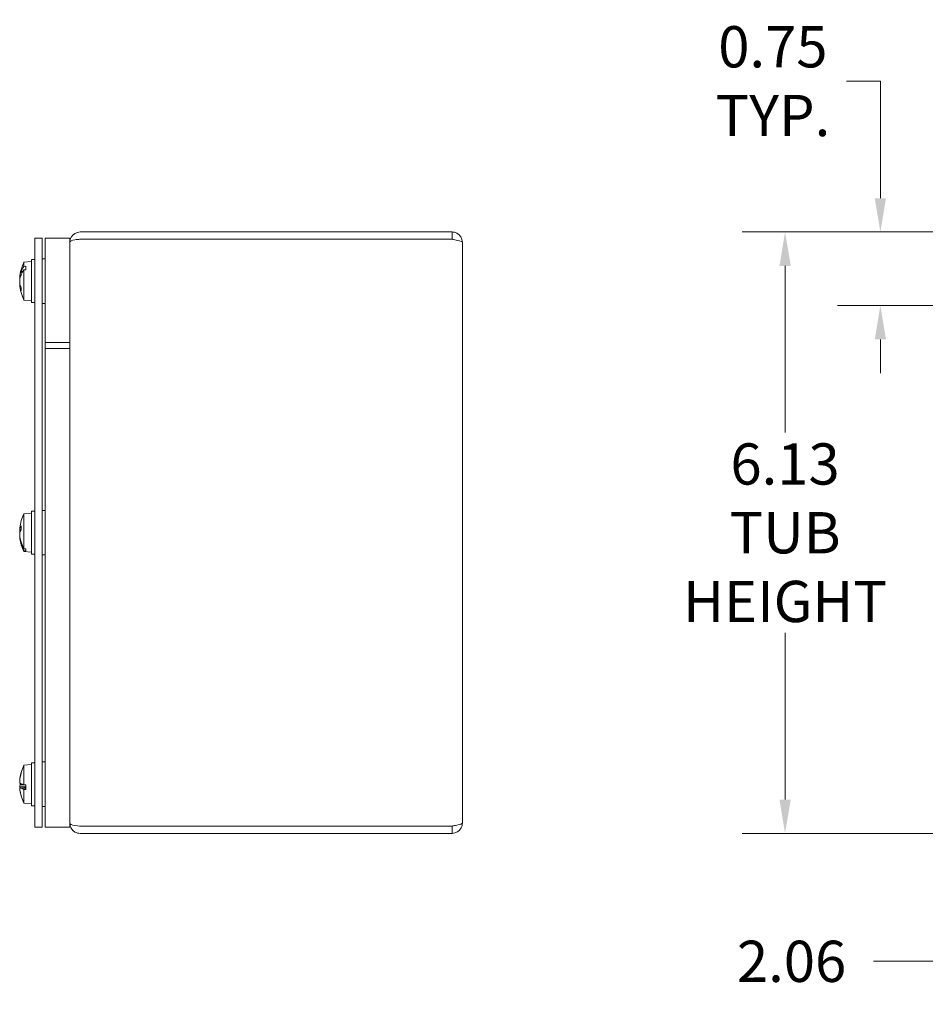
# Model space of a CAD drawing. Units: inches. Extents: x 2 to 57.6, y 2.5 to 34.9.
# Drawn here: x 24.5 to 33.8, y 16.1 to 26.2 of the extents above; entities that cross this region are included whole.
import ezdxf

# ---------------------------------------------------------------- set-up
doc = ezdxf.new("R2010")
doc.units = ezdxf.units.IN
doc.header["$LTSCALE"] = 3.5
doc.header["$MEASUREMENT"] = 0
doc.layers.add('Dimension (ANSI)', color=7, linetype='Continuous', lineweight=13)
doc.layers.add('Visible (ANSI)', color=7, linetype='Continuous', lineweight=13)
doc.styles.add('Note Text (ANSI)', font='RomanS.shx')
doc.dimstyles.new('Default (ANSI)', dxfattribs={"dimscale": 3.5, "dimtxt": 0.12, "dimasz": 0.098425, "dimexe": 0.125, "dimexo": 0.0625, "dimgap": 0.031496, "dimtad": 0, "dimtih": 1, "dimtoh": 1, "dimrnd": 1e-08, "dimzin": 0, "dimdsep": 46, "dimtxsty": 'Note Text (ANSI)', "dimcen": 0.09, "dimdle": 0.393701, "dimclrd": 256, "dimclre": 256, "dimclrt": 256, "dimadec": 0, "dimazin": 1, "dimtfac": 1, "dimtofl": 0, "dimtmove": 0, "dimatfit": 3, "dimfxl": 1, "dimtolj": 1, "dimtzin": 4, "dimlwd": -1, "dimlwe": -1, "dimarcsym": 0})

# ---------------------------------------------------------------- blocks, each defined once
blk = doc.blocks.new('*D7')
at = {"layer": 'Defpoints', "color": 0, "transparency": 16777216}
for p in [(34.693, 24.004), (32.344, 17.879), (34.693, 17.879)]:
    blk.add_point(p, dxfattribs=at)
at = {"layer": 'Dimension (ANSI)', "transparency": 16777216}
for p, q in [((34.474, 24.004), (31.907, 24.004)), ((32.344, 23.659), (32.344, 21.962)), ((32.344, 18.223), (32.344, 19.921)), ((34.474, 17.879), (31.907, 17.879))]:
    blk.add_line(p, q, dxfattribs=at)
for points in [[(32.287, 23.659), (32.402, 23.659), (32.344, 24.004)], [(32.287, 18.223), (32.402, 18.223), (32.344, 17.879)]]:
    blk.add_solid(points, dxfattribs=at)
at = {"layer": 'Dimension (ANSI)', "transparency": 16777216, "insert": (32.344, 20.941), "char_height": 0.42, "attachment_point": 5, "style": 'Note Text (ANSI)'}
blk.add_mtext('\\A1;6.13\\PTUB\\PHEIGHT', dxfattribs=at)
blk = doc.blocks.new('*D9')
at = {"layer": 'Defpoints', "color": 0, "transparency": 16777216}
for p in [(36.681, 18.379), (34.618, 17.954), (36.681, 16.576)]:
    blk.add_point(p, dxfattribs=at)
at = {"layer": 'Dimension (ANSI)', "transparency": 16777216}
for p, q in [((36.681, 18.16), (36.681, 16.138)), ((34.618, 17.735), (34.618, 16.138)), ((34.618, 16.576), (33.244, 16.576)), ((36.336, 16.576), (34.963, 16.576))]:
    blk.add_line(p, q, dxfattribs=at)
for points in [[(34.963, 16.633), (34.963, 16.518), (34.618, 16.576)], [(36.336, 16.633), (36.336, 16.518), (36.681, 16.576)]]:
    blk.add_solid(points, dxfattribs=at)
at = {"layer": 'Dimension (ANSI)', "transparency": 16777216, "insert": (31.854, 16.786), "char_height": 0.42, "attachment_point": 1, "style": 'Note Text (ANSI)'}
blk.add_mtext('\\A1;2.06', dxfattribs=at)
blk = doc.blocks.new('*D19')
at = {"layer": 'Defpoints', "color": 0, "transparency": 16777216}
for p in [(34.693, 24.004), (33.315, 23.254), (35.369, 23.254)]:
    blk.add_point(p, dxfattribs=at)
at = {"layer": 'Dimension (ANSI)', "transparency": 16777216}
for p, q in [((32.971, 25.54), (33.315, 25.54)), ((33.315, 25.54), (33.315, 24.693)), ((33.315, 24.348), (33.315, 24.693)), ((34.474, 24.004), (32.878, 24.004)), ((35.15, 23.254), (32.878, 23.254)), ((33.315, 22.909), (33.315, 22.565))]:
    blk.add_line(p, q, dxfattribs=at)
for points in [[(33.258, 24.348), (33.373, 24.348), (33.315, 24.004)], [(33.258, 22.909), (33.373, 22.909), (33.315, 23.254)]]:
    blk.add_solid(points, dxfattribs=at)
at = {"layer": 'Dimension (ANSI)', "transparency": 16777216, "insert": (32.22, 25.54), "char_height": 0.42, "attachment_point": 5, "style": 'Note Text (ANSI)'}
blk.add_mtext('\\A1;0.75\\PTYP.', dxfattribs=at)

msp = doc.modelspace()

# ---------------------------------------------------------------- linework, layer by layer
at = {"layer": 'Visible (ANSI)'}
for p, q in [((28.9505, 24.004), (25.161, 24.004)), ((28.9505, 23.93), (28.9505, 24.004)), ((24.6997, 23.9415), (24.7737, 23.9415)), ((24.6997, 23.9415), (24.6997, 17.9415)), ((24.7737, 17.9415), (24.7737, 23.9415)), ((24.8057, 23.9415), (25.0557, 23.9415)), ((24.8057, 22.8165), (24.8057, 23.9415)), ((25.0557, 22.8165), (25.0557, 23.9415)), ((25.0557, 23.8987), (25.0557, 23.8987)), ((28.9505, 23.93), (25.161, 23.93)), ((25.161, 23.9293), (28.9505, 23.9293)), ((29.0557, 23.8987), (29.0557, 17.9842)), ((24.5887, 23.6961), (24.6667, 23.703)), ((24.5887, 23.654), (24.5887, 23.6961)), ((24.6667, 23.7222), (24.6667, 23.2847)), ((24.6667, 23.7222), (24.6997, 23.7222)), ((24.7737, 23.73), (24.8057, 23.73)), ((24.5621, 23.595), (24.5589, 23.5971)), ((24.5604, 23.6012), (24.577, 23.6012)), ((24.5654, 23.5929), (24.5721, 23.5929)), ((24.5654, 23.5929), (24.5709, 23.5906)), ((24.5887, 23.654), (24.6062, 23.6551)), ((24.6062, 23.62), (24.5887, 23.6189)), ((24.5887, 23.3108), (24.5887, 23.6189)), ((24.6062, 23.62), (24.6062, 23.6551)), ((24.5452, 23.5392), (24.5504, 23.5387)), ((24.5452, 23.5383), (24.5497, 23.5379)), ((24.5452, 23.4686), (24.5479, 23.4689)), ((24.5452, 23.4678), (24.5499, 23.4682)), ((24.5601, 23.4352), (24.5601, 23.4055)), ((24.5887, 23.3108), (24.6667, 23.304)), ((24.6667, 23.2847), (24.6997, 23.2847)), ((24.7737, 23.277), (24.8057, 23.277)), ((24.8057, 22.8795), (25.0557, 22.8795)), ((24.8057, 17.9415), (24.8057, 22.8795)), ((25.0557, 17.9415), (25.0557, 22.8795)), ((24.8057, 22.8165), (25.0557, 22.8165)), ((24.6667, 21.1602), (24.6667, 20.7227)), ((24.6667, 21.1602), (24.6997, 21.1602)), ((24.7737, 21.168), (24.8057, 21.168)), ((24.5887, 21.1341), (24.6667, 21.141)), ((24.5887, 20.7784), (24.5887, 21.1341)), ((24.5453, 20.9741), (24.5601, 20.9728)), ((24.5601, 21.0098), (24.5601, 20.9704)), ((24.5453, 20.9088), (24.5466, 20.909)), ((24.5589, 20.8307), (24.5621, 20.8332)), ((24.5604, 20.8257), (24.567, 20.8257)), ((24.5887, 20.7784), (24.6062, 20.777)), ((24.6062, 20.7564), (24.5887, 20.7578)), ((24.5887, 20.7488), (24.5887, 20.7578)), ((24.6062, 20.7564), (24.6062, 20.777)), ((24.5887, 20.7488), (24.6667, 20.742)), ((24.6667, 20.7227), (24.6997, 20.7227)), ((24.7737, 20.715), (24.8057, 20.715)), ((24.5887, 18.5721), (24.6667, 18.579)), ((24.5887, 18.3746), (24.5887, 18.5721)), ((24.6667, 18.5982), (24.6667, 18.1607)), ((24.6667, 18.5982), (24.6997, 18.5982)), ((24.7737, 18.606), (24.8057, 18.606)), ((24.5589, 18.4934), (24.5589, 18.4935)), ((24.5601, 18.4966), (24.5601, 18.4912)), ((24.5604, 18.4987), (24.5604, 18.4987)), ((24.5455, 18.3536), (24.6062, 18.3589)), ((24.5621, 18.3746), (24.5589, 18.3746)), ((24.5601, 18.3762), (24.5601, 18.3747)), ((24.5604, 18.3747), (24.5715, 18.3747)), ((24.5654, 18.3746), (24.5868, 18.3751)), ((24.5887, 18.3746), (24.6062, 18.3744)), ((24.6062, 18.3262), (24.6062, 18.3744)), ((24.5589, 18.3408), (24.5621, 18.3415)), ((24.5604, 18.3393), (24.6062, 18.3393)), ((24.6062, 18.3494), (24.5654, 18.3423)), ((24.5654, 18.3423), (24.6062, 18.3423)), ((24.6062, 18.3262), (24.5887, 18.3264)), ((24.5887, 18.1868), (24.5887, 18.3264)), ((24.5887, 18.1868), (24.6667, 18.18)), ((24.6667, 18.1607), (24.6997, 18.1607)), ((24.7737, 18.153), (24.8057, 18.153)), ((25.0557, 17.9842), (25.0557, 17.9842)), ((28.9505, 17.9537), (25.161, 17.9537)), ((28.9505, 17.953), (25.161, 17.953)), ((28.9505, 17.953), (28.9505, 17.879)), ((24.6997, 17.9415), (24.7737, 17.9415)), ((24.8057, 17.9415), (25.0557, 17.9415)), ((25.161, 17.879), (28.9505, 17.879))]:
    msp.add_line(p, q, dxfattribs=at)
for centre, radius, start, end in [((25.161, 23.8987), 0.0313, 90, 102.78376), ((24.9787, 23.5035), 0.435, 153.7081, 175.28751), ((24.9787, 23.5035), 0.435, 184.71249, 206.2919), ((24.9787, 20.9415), 0.435, 153.7081, 173.3805), ((24.9787, 20.9415), 0.435, 186.6195, 206.2919), ((24.9787, 18.3795), 0.435, 153.7081, 164.02588), ((24.9787, 18.3795), 0.435, 164.02588, 166.30567), ((24.5695, 18.4966), 0.0094, 164.02588, 180), ((24.9787, 18.3795), 0.435, 193.69433, 195.97412), ((24.5695, 18.2623), 0.0094, 192.30188, 195.97412), ((24.9787, 18.3795), 0.435, 195.97412, 206.2919), ((25.161, 17.9842), 0.0313, 257.21624, 270)]:
    msp.add_arc(centre, radius, start, end, dxfattribs=at)
for centre, major_axis, ratio, start_param, end_param in [((24.9771, 23.491), (-0.4312, 0.0541), 0.7142149, 6.1108149, 6.2879367), ((24.9771, 23.5167), (-0.4316, -0.0511), 0.671375, 5.9420824, 6.1192043), ((24.9787, 23.5076), (-0.4349, 0), 0.7868383, 6.0059061, 6.0184199), ((24.9787, 23.4981), (-0.4349, 0), 0.5917811, 6.0059061, 6.0184199), ((24.9787, 23.5176), (-0.4345, 0), 0.7117685, 5.8264694, 6.0092676), ((24.9787, 23.4887), (-0.4345, 0), 0.6793841, 5.8264694, 6.0092676), ((24.9771, 23.5163), (-0.4314, -0.0526), 0.6944789, 6.0354114, 6.1139977), ((24.9771, 23.514), (-0.4299, -0.0638), 0.8049457, 6.0323571, 6.0795741), ((24.9771, 23.4906), (-0.4314, 0.0526), 0.6944789, 0.1691876, 0.3601468), ((24.9771, 23.4929), (-0.4299, 0.0638), 0.8049457, 0.2036112, 0.2532376), ((24.9771, 23.5156), (-0.431, -0.056), 0.7359752, 6.2725748, 6.4635339), ((24.9771, 20.9254), (-0.4326, 0.0423), 0.4460468, 6.0511995, 6.2421587), ((24.9771, 20.9344), (-0.4243, 0.0943), 0.9158524, 0.0946405, 0.1162674), ((24.9771, 20.9495), (-0.4265, -0.0833), 0.8907559, 6.0042595, 6.0262192), ((24.9771, 20.958), (-0.4327, -0.0412), 0.3919417, 5.9703026, 6.1612617), ((24.9771, 20.925), (-0.4327, 0.0412), 0.3919417, 0.1219236, 0.1435505), ((24.9771, 20.9334), (-0.4265, 0.0833), 0.8907559, 0.2569661, 0.4340879), ((24.9771, 20.9485), (-0.4243, -0.0943), 0.9158524, 6.1669179, 6.3440397), ((24.9787, 20.945), (-0.4349, 0), 0.8416257, 0.2647654, 0.2772792), ((24.9787, 20.9395), (-0.4349, 0), 0.9558941, 0.2647654, 0.2772792), ((24.9787, 20.9503), (-0.4345, 0), 0.8974449, 0.2739177, 0.4567159), ((24.9787, 20.9334), (-0.4345, 0), 0.9164164, 0.2739177, 0.4567159), ((24.9771, 18.3773), (-0.3529, 0.2536), 0.988785, 0.3434491, 0.5331566), ((24.9771, 18.3762), (-0.3923, 0.187), 0.9792729, 0.1749824, 0.3521042), ((24.9771, 18.3827), (0.3913, 0.1892), 0.9797553, 2.4235335, 2.6144926), ((24.9787, 18.38), (-0.4349, 0), 0.9969348, 6.0059061, 6.0184199), ((24.9771, 18.3617), (-0.4329, 0.0382), 0.1212769, 0.0953317, 0.2724536), ((24.9771, 18.3618), (-0.4329, 0.0385), 0.1828343, 0.1009132, 0.2918723), ((24.9771, 18.3971), (-0.4329, -0.0385), 0.1828343, 6.0318349, 6.1822721), ((24.9771, 18.3973), (-0.4329, -0.0382), 0.1212769, 6.0107317, 6.1878536), ((24.9771, 18.3971), (-0.4329, -0.0385), 0.1802316, 0.0686109, 0.2457327), ((24.9787, 18.3861), (-0.4349, 0), 0.0157804, 0.2647654, 0.2772792), ((24.9787, 18.3729), (-0.4349, 0), 0.0157804, 6.0059061, 6.0184199), ((24.9787, 18.3994), (-0.4345, 0), 0.1290763, 0.2739177, 0.4567159), ((24.9787, 18.3596), (-0.4345, 0), 0.1290763, 5.9202941, 6.0092676), ((24.9771, 18.3817), (-0.3529, -0.2536), 0.988785, 5.7500287, 5.9409878), ((24.9771, 18.3828), (-0.3923, -0.187), 0.9792729, 5.9310811, 6.0815183), ((24.9787, 18.3731), (-0.4349, 0), 0.2842112, 0.2647654, 0.2772792), ((24.9787, 18.3597), (-0.4345, 0), 0.1736426, 0.2739177, 0.4567159)]:
    msp.add_ellipse(centre, major_axis=major_axis, ratio=ratio, start_param=start_param, end_param=end_param, dxfattribs=at)
for points, knots in [([(25.161, 24.004), (25.1241, 24.004), (25.088, 23.983), (25.0696, 23.951), (25.0606, 23.9352), (25.0557, 23.917), (25.0557, 23.8987)], [0, 0, 0, 0, 1.0506506, 1.0506506, 1.0506506, 1.5707963, 1.5707963, 1.5707963, 1.5707963]), ([(29.0557, 23.8987), (29.0557, 23.9371), (29.0328, 23.9747), (28.9987, 23.9923), (28.9838, 23.9999), (28.9672, 24.004), (28.9505, 24.004)], [0, 0, 0, 0, 1.0950581, 1.0950581, 1.0950581, 1.5707963, 1.5707963, 1.5707963, 1.5707963]), ([(25.0557, 23.898), (25.0557, 23.909), (25.0767, 23.9197), (25.1087, 23.9251), (25.1245, 23.9278), (25.1427, 23.9293), (25.161, 23.9293)], [-1.5707963, -1.5707963, -1.5707963, -1.5707963, -0.5201457, -0.5201457, -0.5201457, 0, 0, 0, 0]), ([(28.9643, 23.9265), (28.9608, 23.9283), (28.9571, 23.9295), (28.9532, 23.9298), (28.9523, 23.9299), (28.9514, 23.93), (28.9505, 23.93)], [1.10743779, 1.10743779, 1.10743779, 1.10743779, 1.48347479, 1.48347479, 1.48347479, 1.57079633, 1.57079633, 1.57079633, 1.57079633]), ([(28.9505, 23.9293), (28.9889, 23.9222), (29.0264, 23.9151), (29.044, 23.908), (29.0517, 23.9049), (29.0557, 23.9018), (29.0557, 23.8987)], [0, 0, 0, 0, 1.0950581, 1.0950581, 1.0950581, 1.5707963, 1.5707963, 1.5707963, 1.5707963]), ([(24.5654, 23.5929), (24.5645, 23.5933), (24.5636, 23.5938), (24.5626, 23.5945), (24.5624, 23.5948), (24.5621, 23.595)], [0.081237083, 0.081237083, 0.081237083, 0.081237083, 0.088453868, 0.088453868, 0.091422984, 0.091422984, 0.091422984, 0.091422984]), ([(24.5457, 23.5436), (24.5456, 23.5423), (24.5454, 23.5412), (24.5452, 23.5396), (24.5452, 23.5392), (24.5452, 23.5392), (24.5452, 23.5392), (24.5452, 23.5392)], [0, 0, 0, 0, 0.0141483, 0.0141483, 0.0282966, 0.0282966, 0.030833326, 0.030833326, 0.030833326, 0.030833326]), ([(24.5454, 23.5392), (24.5454, 23.539), (24.5454, 23.5388), (24.5452, 23.5383), (24.5452, 23.5382), (24.5452, 23.5386), (24.5452, 23.5389), (24.5452, 23.5392)], [0.010447603, 0.010447603, 0.010447603, 0.010447603, 0.0141483, 0.0141483, 0.0282966, 0.0282966, 0.035130434, 0.035130434, 0.035130434, 0.035130434]), ([(24.5457, 23.5215), (24.5456, 23.52), (24.5454, 23.5182), (24.5452, 23.5143), (24.5452, 23.5123), (24.5452, 23.5094), (24.5452, 23.5082), (24.5452, 23.5071)], [0, 0, 0, 0, 0.0141483, 0.0141483, 0.0282966, 0.0282966, 0.036967309, 0.036967309, 0.036967309, 0.036967309]), ([(24.5457, 23.5149), (24.5456, 23.5136), (24.5454, 23.5119), (24.5452, 23.5083), (24.5452, 23.5063), (24.5452, 23.5041), (24.5452, 23.5038), (24.5452, 23.5035)], [0, 0, 0, 0, 0.0141483, 0.0141483, 0.0282966, 0.0282966, 0.030833326, 0.030833326, 0.030833326, 0.030833326]), ([(24.5457, 23.4921), (24.5456, 23.4934), (24.5454, 23.495), (24.5452, 23.4986), (24.5452, 23.5006), (24.5452, 23.5043), (24.5452, 23.5063), (24.5454, 23.51), (24.5455, 23.5116), (24.5457, 23.5132), (24.5457, 23.5134), (24.5457, 23.5136)], [0, 0, 0, 0, 0.0141483, 0.0141483, 0.0282966, 0.0282966, 0.04243521, 0.04243521, 0.05657382, 0.05657382, 0.058809756, 0.058809756, 0.058809756, 0.058809756]), ([(24.5457, 23.4854), (24.5456, 23.487), (24.5454, 23.4888), (24.5452, 23.4926), (24.5452, 23.4946), (24.5452, 23.4976), (24.5452, 23.4987), (24.5452, 23.4998)], [0, 0, 0, 0, 0.0141483, 0.0141483, 0.0282966, 0.0282966, 0.036967309, 0.036967309, 0.036967309, 0.036967309]), ([(24.5452, 23.4686), (24.5452, 23.4686), (24.5452, 23.4685), (24.5452, 23.4683), (24.5452, 23.4681), (24.5452, 23.4678)], [0.022601105, 0.022601105, 0.022601105, 0.022601105, 0.0282966, 0.0282966, 0.035130434, 0.035130434, 0.035130434, 0.035130434]), ([(24.5452, 23.4678), (24.5452, 23.4678), (24.5452, 23.4674), (24.5454, 23.466), (24.5455, 23.4649), (24.5457, 23.4634), (24.5457, 23.4632), (24.5457, 23.463)], [0.028817299, 0.028817299, 0.028817299, 0.028817299, 0.04243521, 0.04243521, 0.05657382, 0.05657382, 0.058809756, 0.058809756, 0.058809756, 0.058809756]), ([(24.5457, 20.9756), (24.5456, 20.9748), (24.5454, 20.9743), (24.5452, 20.974), (24.5452, 20.9743), (24.5452, 20.9755), (24.5452, 20.9764), (24.5454, 20.979), (24.5455, 20.9806), (24.5457, 20.9825), (24.5457, 20.9828), (24.5457, 20.983)], [0, 0, 0, 0, 0.0141483, 0.0141483, 0.0282966, 0.0282966, 0.04243521, 0.04243521, 0.05657382, 0.05657382, 0.058809756, 0.058809756, 0.058809756, 0.058809756]), ([(24.5457, 20.9655), (24.5456, 20.9638), (24.5454, 20.9619), (24.5452, 20.9579), (24.5452, 20.9559), (24.5452, 20.9524), (24.5452, 20.9506), (24.5454, 20.9477), (24.5455, 20.9464), (24.5457, 20.9455), (24.5457, 20.9453), (24.5457, 20.9452)], [0, 0, 0, 0, 0.0141483, 0.0141483, 0.0282966, 0.0282966, 0.04243521, 0.04243521, 0.05657382, 0.05657382, 0.058809756, 0.058809756, 0.058809756, 0.058809756]), ([(24.5457, 20.9175), (24.5456, 20.9191), (24.5454, 20.9211), (24.5452, 20.925), (24.5452, 20.927), (24.5452, 20.9305), (24.5452, 20.9323), (24.5454, 20.9353), (24.5455, 20.9365), (24.5457, 20.9375), (24.5457, 20.9376), (24.5457, 20.9377)], [0, 0, 0, 0, 0.0141483, 0.0141483, 0.0282966, 0.0282966, 0.04243521, 0.04243521, 0.05657382, 0.05657382, 0.058809756, 0.058809756, 0.058809756, 0.058809756]), ([(24.5453, 20.9088), (24.5452, 20.9088), (24.5452, 20.9086), (24.5452, 20.9075), (24.5452, 20.9065), (24.5454, 20.9039), (24.5455, 20.9023), (24.5457, 20.9004), (24.5457, 20.9002), (24.5457, 20.8999)], [0.016699248, 0.016699248, 0.016699248, 0.016699248, 0.0282966, 0.0282966, 0.04243521, 0.04243521, 0.05657382, 0.05657382, 0.058809756, 0.058809756, 0.058809756, 0.058809756]), ([(24.5621, 20.8332), (24.5624, 20.8336), (24.5626, 20.8338), (24.5631, 20.8343), (24.5634, 20.8346), (24.5637, 20.8348)], [0.0501285926, 0.0501285926, 0.0501285926, 0.0501285926, 0.0530977069, 0.0530977069, 0.055664987, 0.055664987, 0.055664987, 0.055664987]), ([(24.5457, 18.4192), (24.5456, 18.4174), (24.5454, 18.4155), (24.5452, 18.4122), (24.5452, 18.4108), (24.5452, 18.4095), (24.5452, 18.4092), (24.5452, 18.409)], [0, 0, 0, 0, 0.0141483, 0.0141483, 0.0282966, 0.0282966, 0.032194729, 0.032194729, 0.032194729, 0.032194729]), ([(24.5457, 18.4183), (24.5456, 18.4165), (24.5454, 18.4146), (24.5452, 18.4112), (24.5452, 18.4097), (24.5452, 18.4074), (24.5452, 18.4065), (24.5453, 18.4059), (24.5453, 18.4058), (24.5453, 18.4058)], [0, 0, 0, 0, 0.0141483, 0.0141483, 0.0282966, 0.0282966, 0.04243521, 0.04243521, 0.043448581, 0.043448581, 0.043448581, 0.043448581]), ([(24.5457, 18.3947), (24.5456, 18.3949), (24.5454, 18.3955), (24.5452, 18.3975), (24.5452, 18.3988), (24.5452, 18.4017), (24.5452, 18.4035), (24.5454, 18.4073), (24.5455, 18.4093), (24.5457, 18.4114), (24.5457, 18.4117), (24.5457, 18.412)], [0, 0, 0, 0, 0.0141483, 0.0141483, 0.0282966, 0.0282966, 0.04243521, 0.04243521, 0.05657382, 0.05657382, 0.058809756, 0.058809756, 0.058809756, 0.058809756]), ([(24.5457, 18.3922), (24.5456, 18.3925), (24.5454, 18.3933), (24.5452, 18.3954), (24.5452, 18.3969), (24.5452, 18.3988), (24.5452, 18.3993), (24.5452, 18.3997)], [0, 0, 0, 0, 0.0141483, 0.0141483, 0.0282966, 0.0282966, 0.032194729, 0.032194729, 0.032194729, 0.032194729]), ([(24.5457, 18.3667), (24.5456, 18.3664), (24.5454, 18.3657), (24.5452, 18.3635), (24.5452, 18.3621), (24.5452, 18.3601), (24.5452, 18.3597), (24.5452, 18.3592)], [0, 0, 0, 0, 0.0141483, 0.0141483, 0.0282966, 0.0282966, 0.032194729, 0.032194729, 0.032194729, 0.032194729]), ([(24.5457, 18.3643), (24.5456, 18.364), (24.5454, 18.3634), (24.5452, 18.3615), (24.5452, 18.3601), (24.5452, 18.3572), (24.5452, 18.3554), (24.5453, 18.3534), (24.5453, 18.3533), (24.5453, 18.3531)], [0, 0, 0, 0, 0.0141483, 0.0141483, 0.0282966, 0.0282966, 0.04243521, 0.04243521, 0.043448581, 0.043448581, 0.043448581, 0.043448581]), ([(24.5457, 18.3406), (24.5456, 18.3424), (24.5454, 18.3443), (24.5452, 18.3478), (24.5452, 18.3493), (24.5452, 18.3516), (24.5452, 18.3525), (24.5454, 18.3535), (24.5455, 18.3537), (24.5457, 18.3534), (24.5457, 18.3534), (24.5457, 18.3533)], [0, 0, 0, 0, 0.0141483, 0.0141483, 0.0282966, 0.0282966, 0.04243521, 0.04243521, 0.05657382, 0.05657382, 0.058809756, 0.058809756, 0.058809756, 0.058809756]), ([(24.5654, 18.3746), (24.5645, 18.3746), (24.5636, 18.3746), (24.5626, 18.3746), (24.5624, 18.3746), (24.5621, 18.3746)], [0.081237083, 0.081237083, 0.081237083, 0.081237083, 0.088453868, 0.088453868, 0.091422984, 0.091422984, 0.091422984, 0.091422984]), ([(24.5654, 18.3746), (24.5645, 18.3745), (24.5636, 18.3745), (24.5626, 18.3746), (24.5624, 18.3746), (24.5621, 18.3746)], [0.081729853, 0.081729853, 0.081729853, 0.081729853, 0.088912322, 0.088912322, 0.091919625, 0.091919625, 0.091919625, 0.091919625]), ([(24.5457, 18.3397), (24.5456, 18.3415), (24.5454, 18.3434), (24.5452, 18.3467), (24.5452, 18.3481), (24.5452, 18.3495), (24.5452, 18.3497), (24.5452, 18.35)], [0, 0, 0, 0, 0.0141483, 0.0141483, 0.0282966, 0.0282966, 0.032194729, 0.032194729, 0.032194729, 0.032194729]), ([(24.5621, 18.3415), (24.5624, 18.3416), (24.5626, 18.3417), (24.5636, 18.342), (24.5645, 18.3422), (24.5654, 18.3423)], [0.050128593, 0.050128593, 0.050128593, 0.050128593, 0.053097707, 0.053097707, 0.060314492, 0.060314492, 0.060314492, 0.060314492]), ([(25.161, 17.9537), (25.1241, 17.9537), (25.088, 17.9599), (25.0696, 17.9694), (25.0606, 17.9741), (25.0557, 17.9795), (25.0557, 17.9849)], [0, 0, 0, 0, 1.0506506, 1.0506506, 1.0506506, 1.5707963, 1.5707963, 1.5707963, 1.5707963]), ([(25.0557, 17.9842), (25.0557, 17.9474), (25.0767, 17.9112), (25.1087, 17.8929), (25.1245, 17.8838), (25.1427, 17.879), (25.161, 17.879)], [-1.5707963, -1.5707963, -1.5707963, -1.5707963, -0.5201457, -0.5201457, -0.5201457, 0, 0, 0, 0]), ([(29.0557, 17.9842), (29.0557, 17.9771), (29.0328, 17.97), (28.9987, 17.9629), (28.9838, 17.9598), (28.9672, 17.9568), (28.9505, 17.9537)], [0, 0, 0, 0, 1.0950581, 1.0950581, 1.0950581, 1.5707963, 1.5707963, 1.5707963, 1.5707963]), ([(28.9505, 17.879), (28.9889, 17.879), (29.0264, 17.9019), (29.044, 17.936), (29.0517, 17.9509), (29.0557, 17.9675), (29.0557, 17.9842)], [0, 0, 0, 0, 1.0950581, 1.0950581, 1.0950581, 1.5707963, 1.5707963, 1.5707963, 1.5707963]), ([(28.9643, 17.9564), (28.9608, 17.9546), (28.9571, 17.9534), (28.9532, 17.9531), (28.9523, 17.953), (28.9514, 17.953), (28.9505, 17.953)], [1.10743779, 1.10743779, 1.10743779, 1.10743779, 1.48347479, 1.48347479, 1.48347479, 1.57079633, 1.57079633, 1.57079633, 1.57079633])]:
    msp.add_open_spline(points, degree=3, knots=knots, dxfattribs=at)
for points in [[(24.5605, 23.4036), (24.5603, 23.4042), (24.5601, 23.4049), (24.5601, 23.4055)], [(24.5601, 21.0098), (24.5601, 21.0102), (24.5603, 21.0106), (24.5605, 21.011)]]:
    msp.add_open_spline(points, degree=3, dxfattribs=at)

# ---------------------------------------------------------------- dimensions: what is measured, and where the dimension line sits
at = {"layer": 'Dimension (ANSI)'}
for base, p1, p2, text, override, picture, middle in [((33.3151, 23.254), (34.6931, 24.004), (35.3691, 23.254), '<>\\PTYP.', {"dimdec": 2, "dimtp": 0, "dimtm": 0, "dimtdec": 2, "dimtmove": 1, "dimatfit": 1}, '*D19', (33.2818, 25.5396)), ((32.3443050798, 17.8789684294), (34.6930656907, 24.0039684294), (34.6930656907, 17.8789684294), '<>\\PTUB\\PHEIGHT', {"dimdec": 2, "dimtp": 0, "dimtm": 0, "dimtdec": 2, "dimatfit": 1}, '*D7', (32.3443050798, 20.9414684294))]:
    dim = msp.add_linear_dim(base=base, p1=p1, p2=p2, angle=270, text=text, dimstyle='Default (ANSI)', override=override, dxfattribs=at)
    dim.commit()
    dim.dimension.update_dxf_attribs({"geometry": picture, "text_midpoint": middle, "dimtype": 160})
dim = msp.add_linear_dim(base=(36.6809, 16.5757), p1=(34.6184, 17.9537), p2=(36.6809, 18.379), dimstyle='Default (ANSI)', override={"dimtih": 0, "dimtoh": 0, "dimdec": 2, "dimtp": 0, "dimtm": 0, "dimtdec": 2, "dimatfit": 2}, dxfattribs=at)
dim.commit()
dim.dimension.update_dxf_attribs({"geometry": '*D9', "text_midpoint": (32.4938, 16.5757), "dimtype": 160})

doc.saveas('drawing.dxf')
